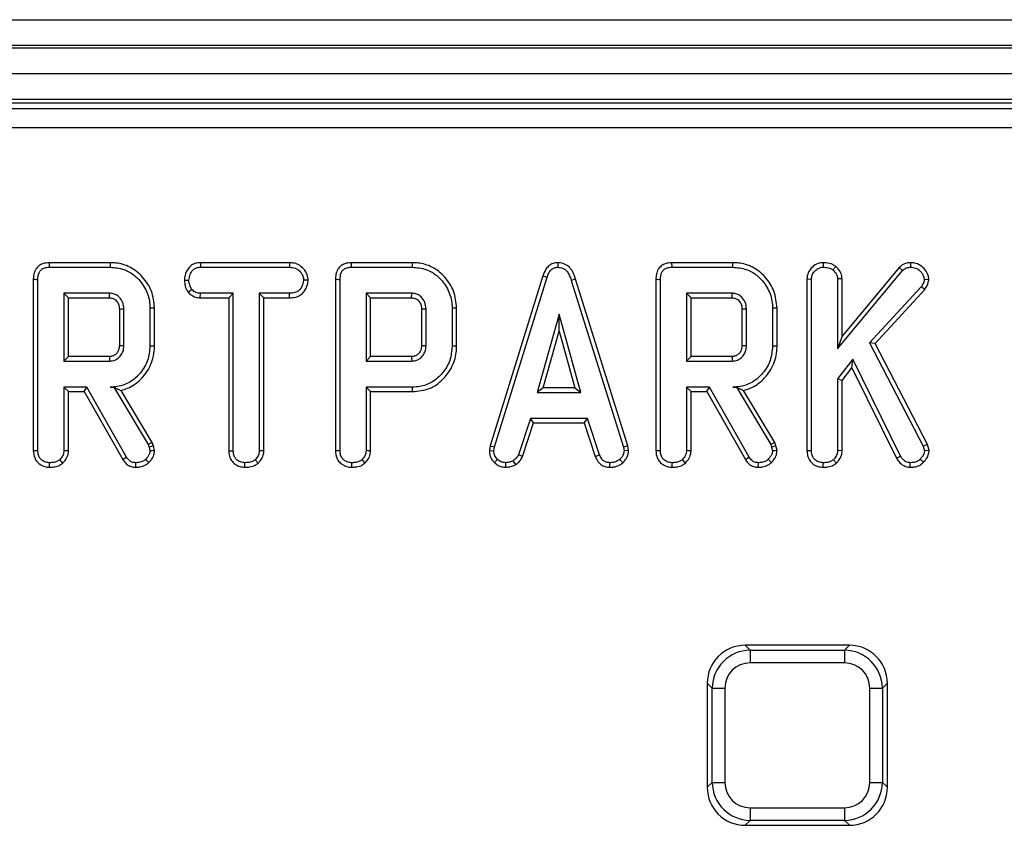
# Model space of a CAD drawing. Units: millimetres. Extents: x -1008 to 6636, y -324 to 3696.
# Drawn here: x 1735 to 1889, y 1560 to 1686 of the extents above; entities that cross this region are included whole.
import ezdxf

# ---------------------------------------------------------------- set-up
doc = ezdxf.new("R2010")
doc.units = ezdxf.units.MM
doc.header["$LTSCALE"] = 10

msp = doc.modelspace()

# ---------------------------------------------------------------- linework, layer by layer
at = {"color": 7, "linetype": 'Continuous', "lineweight": 25}
for p, q in [((288.259, 1685.651), (2286.259, 1685.651)), ((2286.259, 1681.651), (288.259, 1681.651)), ((288.259, 1681.251), (2286.259, 1681.251)), ((2286.259, 1677.251), (288.259, 1677.251)), ((2286.259, 1673.251), (288.259, 1673.251)), ((2081.39, 1672.651), (1493.268, 1672.651)), ((1494.078, 1671.841), (2080.58, 1671.841)), ((2080.58, 1668.853), (1494.078, 1668.853)), ((1749.463, 1647.857), (1739.974, 1647.857)), ((1763.501, 1647.857), (1763.52, 1647.152)), ((1777.383, 1647.857), (1763.501, 1647.857)), ((1777.383, 1647.857), (1777.367, 1647.152)), ((1796.449, 1647.857), (1786.961, 1647.857)), ((1819.093, 1647.858), (1819.096, 1647.152)), ((1846.273, 1647.857), (1836.785, 1647.857)), ((1860.357, 1647.857), (1860.363, 1647.152)), ((1873.91, 1647.857), (1873.912, 1647.152)), ((1739.989, 1647.152), (1749.453, 1647.152)), ((1763.52, 1647.152), (1777.367, 1647.152)), ((1786.975, 1647.152), (1796.439, 1647.152)), ((1836.8, 1647.152), (1846.263, 1647.152)), ((1862.308, 1647.272), (1861.864, 1646.721)), ((1862.592, 1634.476), (1872.696, 1646.626)), ((1872.185, 1647.114), (1863.298, 1636.428)), ((1872.185, 1647.114), (1872.696, 1646.626)), ((1737.529, 1645.272), (1737.529, 1618.624)), ((1738.234, 1618.634), (1738.234, 1645.264)), ((1761.022, 1645.129), (1761.727, 1645.125)), ((1780.273, 1645.126), (1779.565, 1645.125)), ((1784.515, 1645.272), (1784.515, 1618.624)), ((1785.221, 1618.634), (1785.221, 1645.264)), ((1816.755, 1645.831), (1808.572, 1619.377)), ((1809.259, 1619.21), (1817.424, 1645.606)), ((1816.755, 1645.831), (1817.424, 1645.606)), ((1821.862, 1645.29), (1821.186, 1645.087)), ((1821.186, 1645.087), (1829.276, 1619.185)), ((1829.96, 1619.359), (1821.862, 1645.29)), ((1834.34, 1645.272), (1834.34, 1618.624)), ((1835.045, 1618.634), (1835.045, 1645.264)), ((1857.833, 1645.322), (1857.833, 1618.624)), ((1857.833, 1645.322), (1858.538, 1645.308)), ((1858.538, 1618.634), (1858.538, 1645.308)), ((1863.298, 1645.343), (1862.592, 1645.321)), ((1862.592, 1645.321), (1862.592, 1634.476)), ((1863.298, 1636.428), (1863.298, 1645.343)), ((1876.78, 1645.21), (1876.072, 1645.226)), ((1749.383, 1643.097), (1742.288, 1643.097)), ((1742.288, 1643.097), (1742.288, 1632.557)), ((1742.994, 1642.392), (1742.288, 1643.097)), ((1761.59, 1643.27), (1762.146, 1643.712)), ((1763.496, 1642.392), (1763.514, 1643.097)), ((1768.619, 1643.097), (1763.514, 1643.097)), ((1767.914, 1642.392), (1768.619, 1643.097)), ((1768.619, 1618.615), (1768.619, 1643.097)), ((1777.374, 1643.097), (1772.673, 1643.097)), ((1772.673, 1643.097), (1772.673, 1618.615)), ((1773.379, 1642.392), (1772.673, 1643.097)), ((1777.386, 1642.392), (1777.374, 1643.097)), ((1796.369, 1643.097), (1789.275, 1643.097)), ((1789.98, 1642.392), (1789.275, 1643.097)), ((1789.275, 1643.097), (1789.275, 1632.557)), ((1846.194, 1643.097), (1839.099, 1643.097)), ((1839.099, 1643.097), (1839.099, 1632.557)), ((1839.804, 1642.392), (1839.099, 1643.097)), ((1875.61, 1644.124), (1867.578, 1635.414)), ((1868.431, 1635.299), (1876.173, 1643.694)), ((1876.173, 1643.694), (1875.61, 1644.124)), ((1742.994, 1633.262), (1742.994, 1642.392)), ((1742.994, 1642.392), (1749.365, 1642.392)), ((1763.496, 1642.392), (1767.914, 1642.392)), ((1767.914, 1642.392), (1767.914, 1618.606)), ((1773.379, 1618.596), (1773.379, 1642.392)), ((1773.379, 1642.392), (1777.386, 1642.392)), ((1789.98, 1642.392), (1796.351, 1642.392)), ((1789.98, 1633.262), (1789.98, 1642.392)), ((1839.804, 1633.262), (1839.804, 1642.392)), ((1839.804, 1642.392), (1846.175, 1642.392)), ((1750.907, 1640.651), (1750.907, 1635)), ((1751.613, 1634.989), (1751.613, 1640.665)), ((1755.667, 1640.798), (1755.667, 1634.856)), ((1756.372, 1634.849), (1756.372, 1640.806)), ((1797.894, 1640.651), (1797.894, 1635)), ((1798.599, 1634.989), (1798.599, 1640.665)), ((1802.653, 1640.798), (1802.653, 1634.856)), ((1803.358, 1634.849), (1803.358, 1640.806)), ((1819.286, 1639.854), (1815.891, 1627.692)), ((1822.681, 1627.692), (1819.286, 1639.854)), ((1819.286, 1637.231), (1819.286, 1639.854)), ((1847.718, 1640.651), (1847.718, 1635)), ((1848.423, 1634.989), (1848.423, 1640.665)), ((1852.477, 1640.798), (1852.477, 1634.856)), ((1853.183, 1634.849), (1853.183, 1640.806)), ((1816.82, 1628.397), (1819.286, 1637.231)), ((1819.286, 1637.231), (1821.752, 1628.397)), ((1863.298, 1636.428), (1862.592, 1634.476)), ((1867.578, 1635.414), (1875.914, 1619.343)), ((1868.431, 1635.299), (1867.578, 1635.414)), ((1876.576, 1619.598), (1868.431, 1635.299)), ((1742.994, 1633.262), (1742.288, 1632.557)), ((1742.288, 1632.557), (1749.383, 1632.557)), ((1749.363, 1633.262), (1742.994, 1633.262)), ((1789.98, 1633.262), (1789.275, 1632.557)), ((1789.275, 1632.557), (1796.369, 1632.557)), ((1796.349, 1633.262), (1789.98, 1633.262)), ((1839.804, 1633.262), (1839.099, 1632.557)), ((1839.099, 1632.557), (1846.194, 1632.557)), ((1846.173, 1633.262), (1839.804, 1633.262)), ((1864.961, 1632.842), (1862.592, 1629.776)), ((1864.828, 1631.516), (1864.961, 1632.842)), ((1872.366, 1617.791), (1864.961, 1632.842)), ((1863.298, 1629.535), (1864.828, 1631.516)), ((1864.828, 1631.516), (1871.754, 1617.437)), ((1862.592, 1629.776), (1862.592, 1618.621)), ((1863.298, 1629.535), (1862.592, 1629.776)), ((1863.298, 1618.602), (1863.298, 1629.535)), ((1745.842, 1628.503), (1742.288, 1628.503)), ((1742.288, 1628.503), (1742.288, 1618.621)), ((1742.994, 1627.798), (1742.288, 1628.503)), ((1742.994, 1618.602), (1742.994, 1627.798)), ((1742.994, 1627.798), (1745.432, 1627.798)), ((1745.432, 1627.798), (1745.842, 1628.503)), ((1745.432, 1627.798), (1751.439, 1617.246)), ((1752.037, 1617.62), (1745.842, 1628.503)), ((1750.048, 1628.515), (1749.497, 1628.503)), ((1749.497, 1628.503), (1750.042, 1628.503)), ((1750.048, 1628.515), (1750.042, 1628.503)), ((1750.042, 1628.503), (1755.382, 1619.571)), ((1756.023, 1619.873), (1751.173, 1627.985)), ((1789.275, 1628.503), (1789.275, 1618.621)), ((1796.49, 1628.503), (1789.275, 1628.503)), ((1789.98, 1627.798), (1789.275, 1628.503)), ((1789.98, 1627.798), (1796.5, 1627.798)), ((1789.98, 1618.602), (1789.98, 1627.798)), ((1816.82, 1628.397), (1815.891, 1627.692)), ((1815.891, 1627.692), (1822.681, 1627.692)), ((1821.752, 1628.397), (1816.82, 1628.397)), ((1821.752, 1628.397), (1822.681, 1627.692)), ((1842.653, 1628.503), (1839.099, 1628.503)), ((1839.099, 1628.503), (1839.099, 1618.621)), ((1839.804, 1627.798), (1839.099, 1628.503)), ((1839.804, 1627.798), (1842.243, 1627.798)), ((1839.804, 1618.602), (1839.804, 1627.798)), ((1842.243, 1627.798), (1842.653, 1628.503)), ((1842.243, 1627.798), (1848.25, 1617.246)), ((1848.848, 1617.62), (1842.653, 1628.503)), ((1846.859, 1628.515), (1846.308, 1628.503)), ((1846.308, 1628.503), (1846.852, 1628.503)), ((1846.859, 1628.515), (1846.852, 1628.503)), ((1846.852, 1628.503), (1852.192, 1619.571)), ((1852.834, 1619.873), (1847.984, 1627.985)), ((1814.82, 1623.638), (1812.952, 1617.956)), ((1823.701, 1623.638), (1814.82, 1623.638)), ((1815.331, 1622.933), (1814.82, 1623.638)), ((1823.191, 1622.933), (1823.701, 1623.638)), ((1825.57, 1617.962), (1823.701, 1623.638)), ((1813.608, 1617.694), (1815.331, 1622.933)), ((1815.331, 1622.933), (1823.191, 1622.933)), ((1823.191, 1622.933), (1824.913, 1617.701)), ((1756.023, 1619.873), (1755.382, 1619.571)), ((1755.382, 1619.571), (1755.521, 1619.179)), ((1756.198, 1619.38), (1755.521, 1619.179)), ((1755.521, 1619.179), (1755.667, 1618.577)), ((1756.198, 1619.38), (1756.023, 1619.873)), ((1756.378, 1618.637), (1756.198, 1619.38)), ((1767.914, 1618.606), (1768.619, 1618.615)), ((1773.379, 1618.596), (1772.673, 1618.615)), ((1808.572, 1619.377), (1808.442, 1618.652)), ((1808.442, 1618.652), (1809.151, 1618.608)), ((1808.572, 1619.377), (1809.259, 1619.21)), ((1809.151, 1618.608), (1809.259, 1619.21)), ((1829.96, 1619.359), (1829.276, 1619.185)), ((1829.276, 1619.185), (1829.39, 1618.608)), ((1830.099, 1618.655), (1829.39, 1618.608)), ((1830.099, 1618.655), (1829.96, 1619.359)), ((1852.834, 1619.873), (1852.192, 1619.571)), ((1852.192, 1619.571), (1852.332, 1619.179)), ((1853.009, 1619.38), (1852.332, 1619.179)), ((1852.332, 1619.179), (1852.477, 1618.577)), ((1853.009, 1619.38), (1852.834, 1619.873)), ((1853.189, 1618.637), (1853.009, 1619.38)), ((1857.833, 1618.624), (1858.538, 1618.634)), ((1863.298, 1618.602), (1862.592, 1618.621)), ((1876.576, 1619.598), (1875.914, 1619.343)), ((1875.914, 1619.343), (1876.11, 1618.589)), ((1876.824, 1618.646), (1876.11, 1618.589)), ((1876.824, 1618.646), (1876.576, 1619.598)), ((1772.495, 1616.689), (1772.015, 1617.209)), ((1809.237, 1616.759), (1809.721, 1617.272)), ((1812.55, 1616.469), (1812.154, 1617.057)), ((1813.608, 1617.694), (1812.952, 1617.956)), ((1824.913, 1617.701), (1825.57, 1617.962)), ((1829.19, 1616.738), (1828.712, 1617.259)), ((1862.421, 1616.689), (1861.94, 1617.209)), ((1871.754, 1617.437), (1872.366, 1617.791)), ((1875.941, 1616.815), (1875.439, 1617.31)), ((1770.439, 1616.04), (1770.444, 1616.746)), ((1811.028, 1616.039), (1810.994, 1616.746)), ((1827.184, 1616.04), (1827.198, 1616.746)), ((1860.358, 1616.04), (1860.363, 1616.746)), ((1873.882, 1616.04), (1873.893, 1616.746)), ((1848.238, 1588.351), (1849.004, 1587.585)), ((1864.42, 1588.351), (1848.238, 1588.351)), ((1863.653, 1587.585), (1864.42, 1588.351)), ((1849.004, 1587.585), (1863.653, 1587.585)), ((1849.004, 1587.585), (1849.004, 1585.615)), ((1863.653, 1587.585), (1863.653, 1585.615)), ((1863.653, 1585.615), (1849.004, 1585.615)), ((1843.095, 1581.676), (1842.329, 1582.443)), ((1842.329, 1582.443), (1842.329, 1566.26)), ((1843.095, 1581.676), (1845.065, 1581.676)), ((1843.095, 1567.027), (1843.095, 1581.676)), ((1845.065, 1581.676), (1845.065, 1567.027)), ((1867.593, 1581.676), (1869.562, 1581.676)), ((1867.593, 1567.027), (1867.593, 1581.676)), ((1870.329, 1582.443), (1869.562, 1581.676)), ((1869.562, 1581.676), (1869.562, 1567.027)), ((1870.329, 1566.26), (1870.329, 1582.443)), ((1842.329, 1566.26), (1843.095, 1567.027)), ((1843.095, 1567.027), (1845.065, 1567.027)), ((1867.593, 1567.027), (1869.562, 1567.027)), ((1869.562, 1567.027), (1870.329, 1566.26)), ((1849.004, 1563.088), (1863.653, 1563.088)), ((1849.004, 1563.088), (1849.004, 1561.118)), ((1863.653, 1563.088), (1863.653, 1561.118)), ((1849.004, 1561.118), (1848.238, 1560.351)), ((1848.238, 1560.351), (1864.42, 1560.351)), ((1863.653, 1561.118), (1849.004, 1561.118)), ((1864.42, 1560.351), (1863.653, 1561.118))]:
    msp.add_line(p, q, dxfattribs=at)
at = {"color": 7, "linetype": 'Continuous', "lineweight": 25, "flags": 128}
for points in [[(1739.974, 1647.857), (1739.978, 1647.663), (1739.984, 1647.407), (1739.989, 1647.152)], [(1749.463, 1647.857), (1749.46, 1647.695), (1749.457, 1647.462), (1749.453, 1647.152)], [(1786.961, 1647.857), (1786.965, 1647.663), (1786.97, 1647.407), (1786.975, 1647.152)], [(1796.449, 1647.857), (1796.447, 1647.695), (1796.443, 1647.462), (1796.439, 1647.152)], [(1836.785, 1647.857), (1836.789, 1647.663), (1836.794, 1647.407), (1836.8, 1647.152)], [(1846.273, 1647.857), (1846.271, 1647.695), (1846.268, 1647.462), (1846.263, 1647.152)], [(1737.529, 1645.272), (1737.723, 1645.27), (1737.979, 1645.267), (1738.234, 1645.264)], [(1784.515, 1645.272), (1784.709, 1645.27), (1784.965, 1645.267), (1785.221, 1645.264)], [(1834.34, 1645.272), (1834.534, 1645.27), (1834.789, 1645.267), (1835.045, 1645.264)], [(1749.365, 1642.392), (1749.37, 1642.603), (1749.377, 1642.85), (1749.383, 1643.097)], [(1796.351, 1642.392), (1796.357, 1642.603), (1796.363, 1642.85), (1796.369, 1643.097)], [(1846.175, 1642.392), (1846.181, 1642.603), (1846.187, 1642.85), (1846.194, 1643.097)], [(1750.907, 1640.651), (1751.118, 1640.655), (1751.365, 1640.66), (1751.613, 1640.665)], [(1756.372, 1640.806), (1756.21, 1640.804), (1755.977, 1640.801), (1755.667, 1640.798)], [(1797.894, 1640.651), (1798.104, 1640.655), (1798.352, 1640.66), (1798.599, 1640.665)], [(1803.358, 1640.806), (1803.196, 1640.804), (1802.963, 1640.801), (1802.653, 1640.798)], [(1847.718, 1640.651), (1847.929, 1640.655), (1848.176, 1640.66), (1848.423, 1640.665)], [(1853.183, 1640.806), (1853.021, 1640.804), (1852.788, 1640.801), (1852.477, 1640.798)], [(1750.907, 1635), (1751.187, 1634.996), (1751.613, 1634.989)], [(1756.372, 1634.849), (1756.055, 1634.852), (1755.667, 1634.856)], [(1797.894, 1635), (1798.174, 1634.996), (1798.599, 1634.989)], [(1803.358, 1634.849), (1803.041, 1634.852), (1802.653, 1634.856)], [(1847.718, 1635), (1847.998, 1634.996), (1848.423, 1634.989)], [(1853.183, 1634.849), (1852.865, 1634.852), (1852.477, 1634.856)], [(1749.363, 1633.262), (1749.371, 1632.982), (1749.383, 1632.557)], [(1796.349, 1633.262), (1796.357, 1632.982), (1796.369, 1632.557)], [(1846.173, 1633.262), (1846.181, 1632.982), (1846.194, 1632.557)], [(1796.5, 1627.798), (1796.495, 1628.115), (1796.49, 1628.503)], [(1737.529, 1618.624), (1737.736, 1618.627), (1737.985, 1618.63), (1738.234, 1618.634)], [(1742.994, 1618.602), (1742.792, 1618.607), (1742.54, 1618.614), (1742.288, 1618.621)], [(1756.378, 1618.637), (1756.022, 1618.607), (1755.667, 1618.577)], [(1784.515, 1618.624), (1784.722, 1618.627), (1784.971, 1618.63), (1785.221, 1618.634)], [(1789.98, 1618.602), (1789.779, 1618.607), (1789.527, 1618.614), (1789.275, 1618.621)], [(1834.34, 1618.624), (1834.546, 1618.627), (1834.796, 1618.63), (1835.045, 1618.634)], [(1839.804, 1618.602), (1839.603, 1618.607), (1839.351, 1618.614), (1839.099, 1618.621)], [(1853.189, 1618.637), (1852.833, 1618.607), (1852.477, 1618.577)], [(1742.117, 1616.689), (1741.98, 1616.837), (1741.808, 1617.023), (1741.636, 1617.209)], [(1751.439, 1617.246), (1751.605, 1617.35), (1751.821, 1617.485), (1752.037, 1617.62)], [(1755.494, 1616.771), (1755.251, 1617.027), (1755.008, 1617.285)], [(1789.103, 1616.689), (1788.966, 1616.837), (1788.794, 1617.023), (1788.622, 1617.209)], [(1838.928, 1616.689), (1838.79, 1616.837), (1838.619, 1617.023), (1838.447, 1617.209)], [(1848.25, 1617.246), (1848.416, 1617.35), (1848.632, 1617.485), (1848.848, 1617.62)], [(1852.305, 1616.771), (1852.062, 1617.027), (1851.819, 1617.285)], [(1740.053, 1616.04), (1740.055, 1616.247), (1740.057, 1616.497), (1740.059, 1616.746)], [(1753.45, 1616.04), (1753.454, 1616.236), (1753.458, 1616.491), (1753.462, 1616.746)], [(1787.04, 1616.04), (1787.041, 1616.247), (1787.043, 1616.497), (1787.045, 1616.746)], [(1836.864, 1616.04), (1836.866, 1616.247), (1836.868, 1616.497), (1836.869, 1616.746)], [(1850.261, 1616.04), (1850.264, 1616.236), (1850.269, 1616.491), (1850.273, 1616.746)]]:
    msp.add_lwpolyline(points, dxfattribs=at)
at = {"color": 7, "linetype": 'Continuous', "lineweight": 25}
for centre, major_axis, ratio, start_param, end_param in [((1848.421, 1582.259), (4.373, -4.373), 0.9702875, 2.3712736, 3.9119117), ((1864.236, 1582.259), (-4.373, -4.373), 0.9702875, 2.3712736, 3.9119117), ((1849.127, 1581.554), (4.287, -4.287), 0.9895986, 2.3712736, 3.9119117), ((1863.531, 1581.554), (4.287, 4.287), 0.9895986, 5.5128663, 7.0535043), ((1849.127, 1581.554), (2.915, -2.915), 0.9702875, 2.3712736, 3.9119117), ((1863.531, 1581.554), (-2.915, -2.915), 0.9702875, 2.3712736, 3.9119117), ((1849.127, 1567.149), (4.287, 4.287), 0.9895986, 2.3712736, 3.9119117), ((1849.127, 1567.149), (2.915, 2.915), 0.9702875, 2.3712736, 3.9119117), ((1863.531, 1567.149), (-2.915, 2.915), 0.9702875, 2.3712736, 3.9119117), ((1863.531, 1567.149), (-4.287, 4.287), 0.9895986, 2.3712736, 3.9119117), ((1848.421, 1566.444), (4.373, 4.373), 0.9702875, 2.3712736, 3.9119117), ((1864.236, 1566.444), (-4.373, 4.373), 0.9702875, 2.3712736, 3.9119117)]:
    msp.add_ellipse(centre, major_axis=major_axis, ratio=ratio, start_param=start_param, end_param=end_param, dxfattribs=at)
for points, knots in [([(1739.974, 1647.857), (1739.63, 1647.828), (1739.054, 1647.781), (1738.332, 1647.384), (1737.841, 1646.812), (1737.564, 1646.073), (1737.54, 1645.533), (1737.529, 1645.272)], [0, 0, 0, 0, 0.2545811, 0.4260566, 0.5983203, 0.8064845, 1, 1, 1, 1]), ([(1756.372, 1640.806), (1756.277, 1641.698), (1756.091, 1643.46), (1754.621, 1645.689), (1752.692, 1647.267), (1750.823, 1647.809), (1749.77, 1647.846), (1749.463, 1647.857)], [0, 0, 0, 0, 0.2431587, 0.4803834, 0.7106468, 0.9155371, 1, 1, 1, 1]), ([(1763.501, 1647.857), (1763.265, 1647.839), (1762.789, 1647.804), (1762.119, 1647.496), (1761.504, 1646.852), (1761.095, 1646.027), (1761.042, 1645.378), (1761.022, 1645.129)], [0, 0, 0, 0, 0.1727851, 0.3484397, 0.5247136, 0.8176308, 1, 1, 1, 1]), ([(1780.273, 1645.126), (1780.238, 1645.41), (1780.158, 1646.06), (1779.636, 1646.865), (1778.952, 1647.506), (1778.17, 1647.81), (1777.635, 1647.842), (1777.383, 1647.857)], [0, 0, 0, 0, 0.1940133, 0.4426231, 0.6351725, 0.8280455, 1, 1, 1, 1]), ([(1786.961, 1647.857), (1786.617, 1647.828), (1786.04, 1647.781), (1785.318, 1647.384), (1784.828, 1646.812), (1784.55, 1646.073), (1784.527, 1645.533), (1784.515, 1645.272)], [0, 0, 0, 0, 0.2545804, 0.4260553, 0.5983234, 0.8064843, 1, 1, 1, 1]), ([(1803.358, 1640.806), (1803.264, 1641.698), (1803.077, 1643.46), (1801.608, 1645.689), (1799.679, 1647.267), (1797.81, 1647.809), (1796.757, 1647.846), (1796.449, 1647.857)], [0, 0, 0, 0, 0.24315811, 0.48038217, 0.71064498, 0.91553728, 1, 1, 1, 1]), ([(1819.093, 1647.858), (1818.839, 1647.834), (1818.344, 1647.788), (1817.698, 1647.403), (1817.121, 1646.759), (1816.894, 1646.182), (1816.755, 1645.831)], [0, 0, 0, 0, 0.2278493, 0.4449996, 0.6612316, 1, 1, 1, 1]), ([(1821.862, 1645.29), (1821.706, 1645.751), (1821.455, 1646.495), (1820.748, 1647.332), (1819.966, 1647.78), (1819.378, 1647.846), (1819.094, 1647.858), (1819.093, 1647.858)], [0, 0, 0, 0, 0.3545726, 0.5721889, 0.7907422, 0.9994807, 1, 1, 1, 1]), ([(1836.785, 1647.857), (1836.441, 1647.828), (1835.865, 1647.781), (1835.142, 1647.384), (1834.652, 1646.812), (1834.375, 1646.073), (1834.351, 1645.533), (1834.34, 1645.272)], [0, 0, 0, 0, 0.254575, 0.4260513, 0.5983157, 0.8064836, 1, 1, 1, 1]), ([(1853.183, 1640.806), (1853.088, 1641.698), (1852.902, 1643.46), (1851.432, 1645.689), (1849.503, 1647.268), (1847.634, 1647.809), (1846.581, 1647.846), (1846.273, 1647.857)], [0, 0, 0, 0, 0.2431588, 0.480385, 0.7106442, 0.915537, 1, 1, 1, 1]), ([(1860.357, 1647.857), (1860.087, 1647.831), (1859.466, 1647.772), (1858.668, 1647.243), (1858.072, 1646.497), (1857.851, 1645.815), (1857.837, 1645.421), (1857.833, 1645.322)], [0, 0, 0, 0, 0.2043622, 0.4706301, 0.6994455, 0.9246071, 1, 1, 1, 1]), ([(1862.308, 1647.272), (1862.155, 1647.373), (1861.686, 1647.684), (1860.99, 1647.841), (1860.485, 1647.854), (1860.357, 1647.857)], [0, 0, 0, 0, 0.2660397, 0.8132182, 1, 1, 1, 1]), ([(1873.91, 1647.857), (1873.662, 1647.835), (1873.122, 1647.787), (1872.55, 1647.45), (1872.261, 1647.184), (1872.185, 1647.114)], [0, 0, 0, 0, 0.3861958, 0.8385844, 1, 1, 1, 1]), ([(1876.78, 1645.21), (1876.758, 1645.441), (1876.705, 1646), (1876.224, 1646.773), (1875.506, 1647.471), (1874.67, 1647.822), (1874.118, 1647.848), (1873.91, 1647.857)], [0, 0, 0, 0, 0.1604299, 0.3887744, 0.6153492, 0.8547197, 1, 1, 1, 1]), ([(1738.234, 1645.264), (1738.257, 1645.615), (1738.291, 1646.12), (1738.636, 1646.689), (1739.046, 1646.991), (1739.52, 1647.132), (1739.852, 1647.146), (1739.989, 1647.152)], [0, 0, 0, 0, 0.3516059, 0.506289, 0.6620448, 0.8603013, 1, 1, 1, 1]), ([(1749.453, 1647.152), (1750.198, 1647.089), (1751.58, 1646.974), (1753.468, 1645.828), (1754.881, 1644.141), (1755.6, 1642.307), (1755.65, 1641.171), (1755.667, 1640.798)], [0, 0, 0, 0, 0.2250762, 0.4168095, 0.6542636, 0.8865069, 1, 1, 1, 1]), ([(1761.727, 1645.125), (1761.765, 1645.408), (1761.84, 1645.973), (1762.213, 1646.628), (1762.693, 1646.996), (1763.116, 1647.131), (1763.396, 1647.145), (1763.52, 1647.152)], [0, 0, 0, 0, 0.2831836, 0.5660723, 0.7215736, 0.8761758, 1, 1, 1, 1]), ([(1777.367, 1647.152), (1777.662, 1647.13), (1778.161, 1647.094), (1778.839, 1646.705), (1779.258, 1646.15), (1779.528, 1645.592), (1779.555, 1645.249), (1779.565, 1645.125)], [0, 0, 0, 0, 0.2651845, 0.4480015, 0.6897136, 0.8871516, 1, 1, 1, 1]), ([(1785.221, 1645.264), (1785.244, 1645.615), (1785.277, 1646.12), (1785.623, 1646.689), (1786.033, 1646.991), (1786.507, 1647.132), (1786.838, 1647.146), (1786.975, 1647.152)], [0, 0, 0, 0, 0.3516059, 0.506289, 0.6620448, 0.8603013, 1, 1, 1, 1]), ([(1796.439, 1647.152), (1797.185, 1647.089), (1798.566, 1646.974), (1800.454, 1645.828), (1801.867, 1644.141), (1802.586, 1642.307), (1802.637, 1641.171), (1802.653, 1640.798)], [0, 0, 0, 0, 0.2250764, 0.4168098, 0.6542642, 0.8865066, 1, 1, 1, 1]), ([(1817.424, 1645.606), (1817.501, 1645.812), (1817.657, 1646.226), (1818.009, 1646.727), (1818.456, 1647.047), (1818.826, 1647.138), (1819.04, 1647.149), (1819.096, 1647.152)], [0, 0, 0, 0, 0.2699384, 0.5421951, 0.7364931, 0.931506, 1, 1, 1, 1]), ([(1819.096, 1647.152), (1819.341, 1647.128), (1819.79, 1647.085), (1820.348, 1646.721), (1820.86, 1646.073), (1821.055, 1645.483), (1821.186, 1645.087)], [0, 0, 0, 0, 0.2291863, 0.4194727, 0.6096956, 1, 1, 1, 1]), ([(1835.045, 1645.264), (1835.068, 1645.615), (1835.102, 1646.12), (1835.447, 1646.689), (1835.857, 1646.991), (1836.331, 1647.132), (1836.663, 1647.146), (1836.8, 1647.152)], [0, 0, 0, 0, 0.35161215, 0.50628562, 0.66204268, 0.86031034, 1, 1, 1, 1]), ([(1846.263, 1647.152), (1847.009, 1647.089), (1848.39, 1646.974), (1850.279, 1645.828), (1851.692, 1644.141), (1852.411, 1642.307), (1852.461, 1641.171), (1852.477, 1640.798)], [0, 0, 0, 0, 0.2250712, 0.4168052, 0.6542623, 0.8865065, 1, 1, 1, 1]), ([(1858.538, 1645.308), (1858.559, 1645.525), (1858.601, 1645.958), (1858.963, 1646.514), (1859.431, 1646.905), (1859.917, 1647.129), (1860.23, 1647.145), (1860.363, 1647.152)], [0, 0, 0, 0, 0.2254065, 0.45191096, 0.67286261, 0.86187351, 1, 1, 1, 1]), ([(1860.363, 1647.152), (1860.616, 1647.137), (1861.005, 1647.114), (1861.514, 1646.95), (1861.746, 1646.798), (1861.864, 1646.721)], [0, 0, 0, 0, 0.4782881, 0.7340989, 1, 1, 1, 1]), ([(1861.864, 1646.721), (1862.041, 1646.541), (1862.348, 1646.23), (1862.569, 1645.718), (1862.586, 1645.427), (1862.592, 1645.321)], [0, 0, 0, 0, 0.4632591, 0.8040469, 1, 1, 1, 1]), ([(1863.298, 1645.343), (1863.258, 1645.649), (1863.172, 1646.304), (1862.689, 1646.908), (1862.374, 1647.209), (1862.308, 1647.272)], [0, 0, 0, 0, 0.4106747, 0.8769471, 1, 1, 1, 1]), ([(1872.696, 1646.626), (1872.858, 1646.763), (1873.186, 1647.039), (1873.644, 1647.141), (1873.884, 1647.15), (1873.912, 1647.152)], [0, 0, 0, 0, 0.4663497, 0.9386522, 1, 1, 1, 1]), ([(1873.912, 1647.152), (1874.181, 1647.131), (1874.722, 1647.09), (1875.43, 1646.605), (1875.955, 1645.971), (1876.037, 1645.448), (1876.072, 1645.226)], [0, 0, 0, 0, 0.25098965, 0.50529953, 0.79042849, 1, 1, 1, 1]), ([(1761.022, 1645.129), (1761.046, 1644.819), (1761.093, 1644.216), (1761.376, 1643.609), (1761.561, 1643.316), (1761.59, 1643.27)], [0, 0, 0, 0, 0.4704425, 0.917301, 1, 1, 1, 1]), ([(1762.146, 1643.712), (1762.032, 1643.923), (1761.857, 1644.247), (1761.741, 1644.735), (1761.732, 1644.994), (1761.727, 1645.125)], [0, 0, 0, 0, 0.4796382, 0.7368296, 1, 1, 1, 1]), ([(1779.565, 1645.125), (1779.498, 1644.797), (1779.385, 1644.251), (1778.982, 1643.626), (1778.469, 1643.26), (1777.918, 1643.116), (1777.533, 1643.103), (1777.374, 1643.097)], [0, 0, 0, 0, 0.29891711, 0.49822422, 0.65322928, 0.85591828, 1, 1, 1, 1]), ([(1777.386, 1642.392), (1777.7, 1642.409), (1778.285, 1642.442), (1779.094, 1642.78), (1779.764, 1643.461), (1780.18, 1644.284), (1780.248, 1644.905), (1780.273, 1645.126)], [0, 0, 0, 0, 0.2125317, 0.3949016, 0.5785574, 0.8497932, 1, 1, 1, 1]), ([(1876.072, 1645.226), (1876.055, 1645.105), (1876.021, 1644.87), (1875.846, 1644.504), (1875.698, 1644.265), (1875.61, 1644.124)], [0, 0, 0, 0, 0.3012073, 0.5859565, 1, 1, 1, 1]), ([(1876.173, 1643.694), (1876.247, 1643.811), (1876.504, 1644.218), (1876.73, 1644.735), (1876.773, 1645.143), (1876.78, 1645.21)], [0, 0, 0, 0, 0.2526778, 0.8778998, 1, 1, 1, 1]), ([(1751.613, 1640.665), (1751.578, 1641.025), (1751.512, 1641.722), (1750.949, 1642.495), (1750.296, 1642.948), (1749.767, 1643.08), (1749.462, 1643.094), (1749.383, 1643.097)], [0, 0, 0, 0, 0.2917645, 0.5642891, 0.749721, 0.9348479, 1, 1, 1, 1]), ([(1761.59, 1643.27), (1761.669, 1643.19), (1761.938, 1642.918), (1762.492, 1642.542), (1763.098, 1642.411), (1763.433, 1642.395), (1763.496, 1642.392)], [0, 0, 0, 0, 0.1556215, 0.5332522, 0.9117321, 1, 1, 1, 1]), ([(1763.514, 1643.097), (1763.276, 1643.119), (1762.796, 1643.163), (1762.37, 1643.488), (1762.174, 1643.684), (1762.146, 1643.712)], [0, 0, 0, 0, 0.45824993, 0.92246492, 1, 1, 1, 1]), ([(1798.599, 1640.665), (1798.565, 1641.025), (1798.498, 1641.722), (1797.935, 1642.495), (1797.282, 1642.948), (1796.754, 1643.08), (1796.449, 1643.094), (1796.369, 1643.097)], [0, 0, 0, 0, 0.2917645, 0.5642891, 0.749721, 0.9348479, 1, 1, 1, 1]), ([(1848.423, 1640.665), (1848.389, 1641.025), (1848.323, 1641.722), (1847.76, 1642.495), (1847.106, 1642.948), (1846.578, 1643.08), (1846.273, 1643.094), (1846.194, 1643.097)], [0, 0, 0, 0, 0.2917636, 0.564295, 0.7497351, 0.9348556, 1, 1, 1, 1]), ([(1749.365, 1642.392), (1749.556, 1642.376), (1749.901, 1642.347), (1750.387, 1642.039), (1750.747, 1641.571), (1750.895, 1641.056), (1750.904, 1640.751), (1750.907, 1640.651)], [0, 0, 0, 0, 0.2182699, 0.3947631, 0.6469994, 0.8850803, 1, 1, 1, 1]), ([(1796.351, 1642.392), (1796.542, 1642.376), (1796.888, 1642.347), (1797.373, 1642.038), (1797.734, 1641.571), (1797.881, 1641.056), (1797.891, 1640.751), (1797.894, 1640.651)], [0, 0, 0, 0, 0.2182705, 0.3947544, 0.6469984, 0.88508, 1, 1, 1, 1]), ([(1846.175, 1642.392), (1846.367, 1642.376), (1846.712, 1642.347), (1847.197, 1642.039), (1847.558, 1641.571), (1847.706, 1641.056), (1847.715, 1640.751), (1847.718, 1640.651)], [0, 0, 0, 0, 0.2182788, 0.3947699, 0.6470034, 0.8850816, 1, 1, 1, 1]), ([(1750.907, 1635), (1750.889, 1634.747), (1750.859, 1634.316), (1750.55, 1633.779), (1750.14, 1633.429), (1749.713, 1633.279), (1749.45, 1633.266), (1749.363, 1633.262)], [0, 0, 0, 0, 0.288151, 0.4922678, 0.6965019, 0.8990379, 1, 1, 1, 1]), ([(1749.383, 1632.557), (1749.662, 1632.587), (1750.223, 1632.646), (1750.912, 1633.118), (1751.375, 1633.742), (1751.592, 1634.389), (1751.606, 1634.811), (1751.613, 1634.989)], [0, 0, 0, 0, 0.22626128, 0.45488494, 0.65614713, 0.85435904, 1, 1, 1, 1]), ([(1755.667, 1634.856), (1755.596, 1634.11), (1755.455, 1632.612), (1754.26, 1630.668), (1752.653, 1629.196), (1750.928, 1628.564), (1749.876, 1628.519), (1749.497, 1628.503)], [0, 0, 0, 0, 0.2266843, 0.4549332, 0.6785075, 0.8839564, 1, 1, 1, 1]), ([(1751.173, 1627.985), (1751.513, 1628.085), (1752.642, 1628.417), (1754.352, 1629.651), (1755.868, 1631.784), (1756.349, 1633.68), (1756.369, 1634.705), (1756.372, 1634.849)], [0, 0, 0, 0, 0.1152701, 0.3818171, 0.6660426, 0.9533346, 1, 1, 1, 1]), ([(1797.894, 1635), (1797.876, 1634.747), (1797.846, 1634.316), (1797.536, 1633.779), (1797.126, 1633.429), (1796.699, 1633.279), (1796.436, 1633.266), (1796.349, 1633.262)], [0, 0, 0, 0, 0.288151, 0.4922678, 0.6965019, 0.8990379, 1, 1, 1, 1]), ([(1796.369, 1632.557), (1796.648, 1632.587), (1797.209, 1632.646), (1797.898, 1633.118), (1798.362, 1633.742), (1798.578, 1634.389), (1798.593, 1634.811), (1798.599, 1634.989)], [0, 0, 0, 0, 0.22626128, 0.45488494, 0.65614713, 0.85435904, 1, 1, 1, 1]), ([(1802.653, 1634.856), (1802.583, 1634.11), (1802.442, 1632.612), (1801.247, 1630.668), (1799.641, 1629.197), (1797.918, 1628.565), (1796.868, 1628.519), (1796.49, 1628.503)], [0, 0, 0, 0, 0.2268142, 0.4551961, 0.6788981, 0.8841883, 1, 1, 1, 1]), ([(1796.5, 1627.798), (1797.394, 1627.886), (1799.13, 1628.058), (1801.19, 1629.534), (1802.661, 1631.483), (1803.307, 1633.345), (1803.348, 1634.535), (1803.358, 1634.849)], [0, 0, 0, 0, 0.2438531, 0.4736684, 0.6720034, 0.9135437, 1, 1, 1, 1]), ([(1847.718, 1635), (1847.7, 1634.747), (1847.67, 1634.316), (1847.36, 1633.779), (1846.951, 1633.429), (1846.524, 1633.279), (1846.261, 1633.266), (1846.173, 1633.262)], [0, 0, 0, 0, 0.2881572, 0.4922714, 0.6965087, 0.8990478, 1, 1, 1, 1]), ([(1846.194, 1632.557), (1846.473, 1632.587), (1847.034, 1632.646), (1847.723, 1633.118), (1848.186, 1633.742), (1848.403, 1634.389), (1848.417, 1634.811), (1848.423, 1634.989)], [0, 0, 0, 0, 0.2262556, 0.4548748, 0.6561487, 0.8543576, 1, 1, 1, 1]), ([(1852.477, 1634.856), (1852.407, 1634.11), (1852.266, 1632.612), (1851.071, 1630.668), (1849.464, 1629.196), (1847.739, 1628.564), (1846.687, 1628.519), (1846.308, 1628.503)], [0, 0, 0, 0, 0.226685, 0.4549348, 0.6785121, 0.883956, 1, 1, 1, 1]), ([(1847.984, 1627.985), (1848.324, 1628.085), (1849.452, 1628.417), (1851.163, 1629.651), (1852.679, 1631.784), (1853.16, 1633.68), (1853.18, 1634.705), (1853.183, 1634.849)], [0, 0, 0, 0, 0.1152697, 0.3818185, 0.666043, 0.9533349, 1, 1, 1, 1]), ([(1750.048, 1628.515), (1750.26, 1628.407), (1750.645, 1628.212), (1751.009, 1628.056), (1751.173, 1627.985)], [0, 0, 0, 0, 0.550396, 1, 1, 1, 1]), ([(1846.859, 1628.515), (1847.071, 1628.407), (1847.456, 1628.212), (1847.82, 1628.056), (1847.984, 1627.985)], [0, 0, 0, 0, 0.5503971, 1, 1, 1, 1]), ([(1737.529, 1618.624), (1737.563, 1618.239), (1737.62, 1617.6), (1738.105, 1616.834), (1738.726, 1616.348), (1739.405, 1616.081), (1739.87, 1616.052), (1740.053, 1616.04)], [0, 0, 0, 0, 0.283366, 0.4693774, 0.6548068, 0.8635409, 1, 1, 1, 1]), ([(1740.059, 1616.746), (1739.787, 1616.777), (1739.313, 1616.832), (1738.77, 1617.19), (1738.4, 1617.65), (1738.249, 1618.155), (1738.238, 1618.504), (1738.234, 1618.634)], [0, 0, 0, 0, 0.27424573, 0.47917194, 0.64396005, 0.86755947, 1, 1, 1, 1]), ([(1742.288, 1618.621), (1742.28, 1618.49), (1742.259, 1618.164), (1742.032, 1617.668), (1741.77, 1617.364), (1741.636, 1617.209)], [0, 0, 0, 0, 0.2462824, 0.6130249, 1, 1, 1, 1]), ([(1742.117, 1616.689), (1742.277, 1616.871), (1742.642, 1617.287), (1742.951, 1617.962), (1742.983, 1618.437), (1742.994, 1618.602)], [0, 0, 0, 0, 0.3384819, 0.7708771, 1, 1, 1, 1]), ([(1755.667, 1618.577), (1755.64, 1618.405), (1755.59, 1618.075), (1755.326, 1617.648), (1755.115, 1617.407), (1755.008, 1617.285)], [0, 0, 0, 0, 0.34936362, 0.66978613, 1, 1, 1, 1]), ([(1755.494, 1616.771), (1755.625, 1616.919), (1755.936, 1617.271), (1756.306, 1617.894), (1756.355, 1618.403), (1756.378, 1618.637)], [0, 0, 0, 0, 0.2811791, 0.6694673, 1, 1, 1, 1]), ([(1767.914, 1618.606), (1767.933, 1618.33), (1767.969, 1617.79), (1768.313, 1617.04), (1768.893, 1616.488), (1769.622, 1616.114), (1770.161, 1616.065), (1770.439, 1616.04)], [0, 0, 0, 0, 0.2052066, 0.4016452, 0.5992744, 0.7934438, 1, 1, 1, 1]), ([(1770.444, 1616.746), (1770.201, 1616.772), (1769.714, 1616.823), (1769.141, 1617.187), (1768.76, 1617.706), (1768.629, 1618.193), (1768.622, 1618.517), (1768.619, 1618.615)], [0, 0, 0, 0, 0.2475967, 0.4979956, 0.6678047, 0.8993669, 1, 1, 1, 1]), ([(1772.673, 1618.615), (1772.655, 1618.433), (1772.613, 1618.004), (1772.319, 1617.538), (1772.084, 1617.283), (1772.015, 1617.209)], [0, 0, 0, 0, 0.3426126, 0.8069536, 1, 1, 1, 1]), ([(1772.495, 1616.689), (1772.607, 1616.81), (1772.948, 1617.181), (1773.313, 1617.831), (1773.361, 1618.384), (1773.379, 1618.596)], [0, 0, 0, 0, 0.2308384, 0.7044752, 1, 1, 1, 1]), ([(1784.515, 1618.624), (1784.55, 1618.239), (1784.607, 1617.6), (1785.091, 1616.834), (1785.713, 1616.348), (1786.392, 1616.081), (1786.856, 1616.052), (1787.04, 1616.04)], [0, 0, 0, 0, 0.283367, 0.4693781, 0.6548073, 0.8635411, 1, 1, 1, 1]), ([(1787.045, 1616.746), (1786.774, 1616.777), (1786.3, 1616.832), (1785.756, 1617.19), (1785.387, 1617.65), (1785.235, 1618.155), (1785.225, 1618.504), (1785.221, 1618.634)], [0, 0, 0, 0, 0.27424573, 0.47917194, 0.64396005, 0.86755947, 1, 1, 1, 1]), ([(1789.275, 1618.621), (1789.266, 1618.49), (1789.245, 1618.164), (1789.018, 1617.668), (1788.757, 1617.364), (1788.622, 1617.209)], [0, 0, 0, 0, 0.2462824, 0.6130249, 1, 1, 1, 1]), ([(1789.103, 1616.689), (1789.264, 1616.871), (1789.629, 1617.287), (1789.937, 1617.962), (1789.969, 1618.437), (1789.98, 1618.602)], [0, 0, 0, 0, 0.3384743, 0.7708764, 1, 1, 1, 1]), ([(1808.442, 1618.652), (1808.448, 1618.533), (1808.466, 1618.136), (1808.631, 1617.466), (1808.996, 1616.993), (1809.216, 1616.78), (1809.237, 1616.759)], [0, 0, 0, 0, 0.1699852, 0.5647808, 0.9581523, 1, 1, 1, 1]), ([(1809.721, 1617.272), (1809.565, 1617.442), (1809.252, 1617.783), (1809.167, 1618.296), (1809.153, 1618.566), (1809.151, 1618.608)], [0, 0, 0, 0, 0.4549519, 0.9137868, 1, 1, 1, 1]), ([(1829.39, 1618.608), (1829.36, 1618.406), (1829.294, 1617.947), (1828.964, 1617.526), (1828.75, 1617.3), (1828.712, 1617.259)], [0, 0, 0, 0, 0.3934883, 0.890109, 1, 1, 1, 1]), ([(1829.19, 1616.738), (1829.322, 1616.88), (1829.672, 1617.255), (1830.041, 1617.911), (1830.083, 1618.443), (1830.099, 1618.655)], [0, 0, 0, 0, 0.2682773, 0.7083388, 1, 1, 1, 1]), ([(1834.34, 1618.624), (1834.374, 1618.239), (1834.431, 1617.6), (1834.915, 1616.834), (1835.537, 1616.348), (1836.216, 1616.081), (1836.681, 1616.052), (1836.864, 1616.04)], [0, 0, 0, 0, 0.2833666, 0.4693735, 0.6548082, 0.8635486, 1, 1, 1, 1]), ([(1836.869, 1616.746), (1836.598, 1616.777), (1836.124, 1616.832), (1835.581, 1617.19), (1835.211, 1617.65), (1835.059, 1618.155), (1835.049, 1618.504), (1835.045, 1618.634)], [0, 0, 0, 0, 0.2742463, 0.4791645, 0.6439593, 0.8675592, 1, 1, 1, 1]), ([(1839.099, 1618.621), (1839.091, 1618.49), (1839.07, 1618.164), (1838.842, 1617.668), (1838.581, 1617.364), (1838.447, 1617.209)], [0, 0, 0, 0, 0.2462824, 0.6130249, 1, 1, 1, 1]), ([(1838.928, 1616.689), (1839.088, 1616.871), (1839.453, 1617.287), (1839.761, 1617.962), (1839.793, 1618.437), (1839.804, 1618.602)], [0, 0, 0, 0, 0.3384813, 0.7708759, 1, 1, 1, 1]), ([(1852.477, 1618.577), (1852.451, 1618.405), (1852.401, 1618.075), (1852.137, 1617.648), (1851.926, 1617.407), (1851.819, 1617.285)], [0, 0, 0, 0, 0.3493591, 0.6697775, 1, 1, 1, 1]), ([(1852.305, 1616.771), (1852.436, 1616.919), (1852.747, 1617.271), (1853.117, 1617.894), (1853.166, 1618.403), (1853.189, 1618.637)], [0, 0, 0, 0, 0.2811785, 0.6694657, 1, 1, 1, 1]), ([(1857.833, 1618.624), (1857.851, 1618.346), (1857.886, 1617.807), (1858.221, 1617.057), (1858.789, 1616.505), (1859.518, 1616.119), (1860.067, 1616.067), (1860.358, 1616.04)], [0, 0, 0, 0, 0.2062648, 0.3993946, 0.5936494, 0.7853929, 1, 1, 1, 1]), ([(1860.363, 1616.746), (1860.12, 1616.772), (1859.633, 1616.823), (1859.061, 1617.187), (1858.681, 1617.701), (1858.55, 1618.195), (1858.541, 1618.526), (1858.538, 1618.634)], [0, 0, 0, 0, 0.2460372, 0.4948591, 0.6623272, 0.8895885, 1, 1, 1, 1]), ([(1862.592, 1618.621), (1862.571, 1618.421), (1862.522, 1617.974), (1862.217, 1617.517), (1861.997, 1617.272), (1861.94, 1617.209)], [0, 0, 0, 0, 0.3755146, 0.8390214, 1, 1, 1, 1]), ([(1862.421, 1616.689), (1862.516, 1616.794), (1862.84, 1617.152), (1863.222, 1617.792), (1863.276, 1618.369), (1863.298, 1618.602)], [0, 0, 0, 0, 0.1976053, 0.6760803, 1, 1, 1, 1]), ([(1876.11, 1618.589), (1876.089, 1618.427), (1876.048, 1618.1), (1875.777, 1617.674), (1875.552, 1617.432), (1875.439, 1617.31)], [0, 0, 0, 0, 0.3289571, 0.6601704, 1, 1, 1, 1]), ([(1875.941, 1616.815), (1876.125, 1617.014), (1876.479, 1617.398), (1876.772, 1618.049), (1876.809, 1618.472), (1876.824, 1618.646)], [0, 0, 0, 0, 0.3891399, 0.7501408, 1, 1, 1, 1]), ([(1741.636, 1617.209), (1741.524, 1617.125), (1741.247, 1616.918), (1740.692, 1616.774), (1740.273, 1616.756), (1740.059, 1616.746)], [0, 0, 0, 0, 0.2478752, 0.6149383, 1, 1, 1, 1]), ([(1751.439, 1617.246), (1751.566, 1617.061), (1751.826, 1616.687), (1752.378, 1616.246), (1752.96, 1616.072), (1753.323, 1616.048), (1753.45, 1616.04)], [0, 0, 0, 0, 0.2734044, 0.5556469, 0.8441001, 1, 1, 1, 1]), ([(1753.462, 1616.746), (1753.259, 1616.762), (1752.903, 1616.791), (1752.39, 1617.109), (1752.17, 1617.427), (1752.037, 1617.62)], [0, 0, 0, 0, 0.3443812, 0.602304, 1, 1, 1, 1]), ([(1755.008, 1617.285), (1754.876, 1617.181), (1754.566, 1616.938), (1754.018, 1616.767), (1753.627, 1616.752), (1753.462, 1616.746)], [0, 0, 0, 0, 0.2985558, 0.7044508, 1, 1, 1, 1]), ([(1772.015, 1617.209), (1771.883, 1617.111), (1771.559, 1616.872), (1770.994, 1616.769), (1770.601, 1616.753), (1770.444, 1616.746)], [0, 0, 0, 0, 0.2915766, 0.7161559, 1, 1, 1, 1]), ([(1788.622, 1617.209), (1788.511, 1617.125), (1788.234, 1616.918), (1787.679, 1616.774), (1787.26, 1616.756), (1787.045, 1616.746)], [0, 0, 0, 0, 0.2478752, 0.6149383, 1, 1, 1, 1]), ([(1810.994, 1616.746), (1810.774, 1616.765), (1810.332, 1616.804), (1809.93, 1617.08), (1809.745, 1617.25), (1809.721, 1617.272)], [0, 0, 0, 0, 0.46354922, 0.93205208, 1, 1, 1, 1]), ([(1812.154, 1617.057), (1811.972, 1616.978), (1811.696, 1616.86), (1811.299, 1616.79), (1811.096, 1616.761), (1810.994, 1616.746)], [0, 0, 0, 0, 0.4889109, 0.7441066, 1, 1, 1, 1]), ([(1812.952, 1617.956), (1812.851, 1617.787), (1812.697, 1617.528), (1812.395, 1617.257), (1812.234, 1617.123), (1812.154, 1617.057)], [0, 0, 0, 0, 0.4825414, 0.7406603, 1, 1, 1, 1]), ([(1812.55, 1616.469), (1812.643, 1616.546), (1812.893, 1616.752), (1813.301, 1617.123), (1813.503, 1617.499), (1813.608, 1617.694)], [0, 0, 0, 0, 0.2219248, 0.5958845, 1, 1, 1, 1]), ([(1824.913, 1617.701), (1825.007, 1617.503), (1825.219, 1617.055), (1825.706, 1616.453), (1826.435, 1616.111), (1826.939, 1616.063), (1827.184, 1616.04)], [0, 0, 0, 0, 0.2192059, 0.4961473, 0.7546579, 1, 1, 1, 1]), ([(1827.198, 1616.746), (1827.002, 1616.765), (1826.661, 1616.798), (1826.205, 1617.001), (1825.839, 1617.398), (1825.673, 1617.746), (1825.57, 1617.962)], [0, 0, 0, 0, 0.2707546, 0.4702272, 0.6714755, 1, 1, 1, 1]), ([(1828.712, 1617.259), (1828.502, 1617.11), (1828.081, 1616.811), (1827.522, 1616.758), (1827.233, 1616.747), (1827.198, 1616.746)], [0, 0, 0, 0, 0.4665145, 0.9351477, 1, 1, 1, 1]), ([(1838.447, 1617.209), (1838.335, 1617.125), (1838.058, 1616.918), (1837.503, 1616.774), (1837.084, 1616.756), (1836.869, 1616.746)], [0, 0, 0, 0, 0.24787077, 0.61492745, 1, 1, 1, 1]), ([(1848.25, 1617.246), (1848.377, 1617.061), (1848.637, 1616.687), (1849.189, 1616.246), (1849.771, 1616.072), (1850.134, 1616.048), (1850.261, 1616.04)], [0, 0, 0, 0, 0.2734047, 0.5556475, 0.8441242, 1, 1, 1, 1]), ([(1850.273, 1616.746), (1850.07, 1616.762), (1849.714, 1616.791), (1849.201, 1617.109), (1848.981, 1617.427), (1848.848, 1617.62)], [0, 0, 0, 0, 0.3443739, 0.6023038, 1, 1, 1, 1]), ([(1851.819, 1617.285), (1851.687, 1617.181), (1851.376, 1616.938), (1850.829, 1616.767), (1850.438, 1616.752), (1850.273, 1616.746)], [0, 0, 0, 0, 0.29855559, 0.70443325, 1, 1, 1, 1]), ([(1861.94, 1617.209), (1861.783, 1617.099), (1861.405, 1616.835), (1860.832, 1616.764), (1860.464, 1616.75), (1860.363, 1616.746)], [0, 0, 0, 0, 0.3386434, 0.8171791, 1, 1, 1, 1]), ([(1871.754, 1617.437), (1871.869, 1617.267), (1872.167, 1616.823), (1872.764, 1616.291), (1873.425, 1616.072), (1873.775, 1616.047), (1873.882, 1616.04)], [0, 0, 0, 0, 0.2319174, 0.6038526, 0.8782518, 1, 1, 1, 1]), ([(1873.893, 1616.746), (1873.802, 1616.753), (1873.577, 1616.768), (1873.293, 1616.861), (1873.065, 1617.005), (1872.904, 1617.13), (1872.648, 1617.374), (1872.488, 1617.611), (1872.366, 1617.791)], [0, 0, 0, 0, 0.14151, 0.3487771, 0.4539296, 0.5590092, 0.664092, 1, 1, 1, 1]), ([(1875.439, 1617.31), (1875.285, 1617.174), (1874.976, 1616.901), (1874.409, 1616.772), (1874.05, 1616.754), (1873.893, 1616.746)], [0, 0, 0, 0, 0.3590576, 0.7206333, 1, 1, 1, 1]), ([(1740.053, 1616.04), (1740.325, 1616.052), (1740.876, 1616.077), (1741.599, 1616.295), (1741.97, 1616.577), (1742.117, 1616.689)], [0, 0, 0, 0, 0.3699922, 0.7497566, 1, 1, 1, 1]), ([(1753.45, 1616.04), (1753.662, 1616.049), (1754.192, 1616.07), (1754.915, 1616.312), (1755.33, 1616.64), (1755.494, 1616.771)], [0, 0, 0, 0, 0.2868472, 0.7168594, 1, 1, 1, 1]), ([(1770.439, 1616.04), (1770.681, 1616.051), (1771.212, 1616.074), (1771.942, 1616.266), (1772.333, 1616.565), (1772.495, 1616.689)], [0, 0, 0, 0, 0.3318001, 0.7247723, 1, 1, 1, 1]), ([(1787.04, 1616.04), (1787.312, 1616.052), (1787.863, 1616.077), (1788.586, 1616.295), (1788.956, 1616.577), (1789.103, 1616.689)], [0, 0, 0, 0, 0.3699928, 0.7497451, 1, 1, 1, 1]), ([(1809.237, 1616.759), (1809.398, 1616.62), (1809.734, 1616.33), (1810.362, 1616.077), (1810.811, 1616.051), (1811.028, 1616.039)], [0, 0, 0, 0, 0.3211208, 0.6709015, 1, 1, 1, 1]), ([(1811.028, 1616.039), (1811.162, 1616.058), (1811.527, 1616.109), (1812.055, 1616.21), (1812.406, 1616.394), (1812.55, 1616.469)], [0, 0, 0, 0, 0.2556375, 0.6962267, 1, 1, 1, 1]), ([(1827.184, 1616.04), (1827.377, 1616.048), (1827.883, 1616.068), (1828.597, 1616.28), (1829.018, 1616.605), (1829.19, 1616.738)], [0, 0, 0, 0, 0.2684324, 0.6998958, 1, 1, 1, 1]), ([(1836.864, 1616.04), (1837.136, 1616.052), (1837.687, 1616.077), (1838.41, 1616.295), (1838.781, 1616.577), (1838.928, 1616.689)], [0, 0, 0, 0, 0.3699969, 0.7497534, 1, 1, 1, 1]), ([(1850.261, 1616.04), (1850.473, 1616.049), (1851.003, 1616.07), (1851.726, 1616.312), (1852.14, 1616.64), (1852.305, 1616.771)], [0, 0, 0, 0, 0.2868725, 0.7168827, 1, 1, 1, 1]), ([(1860.358, 1616.04), (1860.605, 1616.051), (1861.142, 1616.074), (1861.871, 1616.274), (1862.262, 1616.569), (1862.421, 1616.689)], [0, 0, 0, 0, 0.3375186, 0.7309473, 1, 1, 1, 1]), ([(1873.882, 1616.04), (1874.093, 1616.05), (1874.58, 1616.074), (1875.329, 1616.275), (1875.74, 1616.638), (1875.941, 1616.815)], [0, 0, 0, 0, 0.2809375, 0.6480871, 1, 1, 1, 1])]:
    msp.add_open_spline(points, degree=3, knots=knots, dxfattribs=at)

doc.saveas('drawing.dxf')
